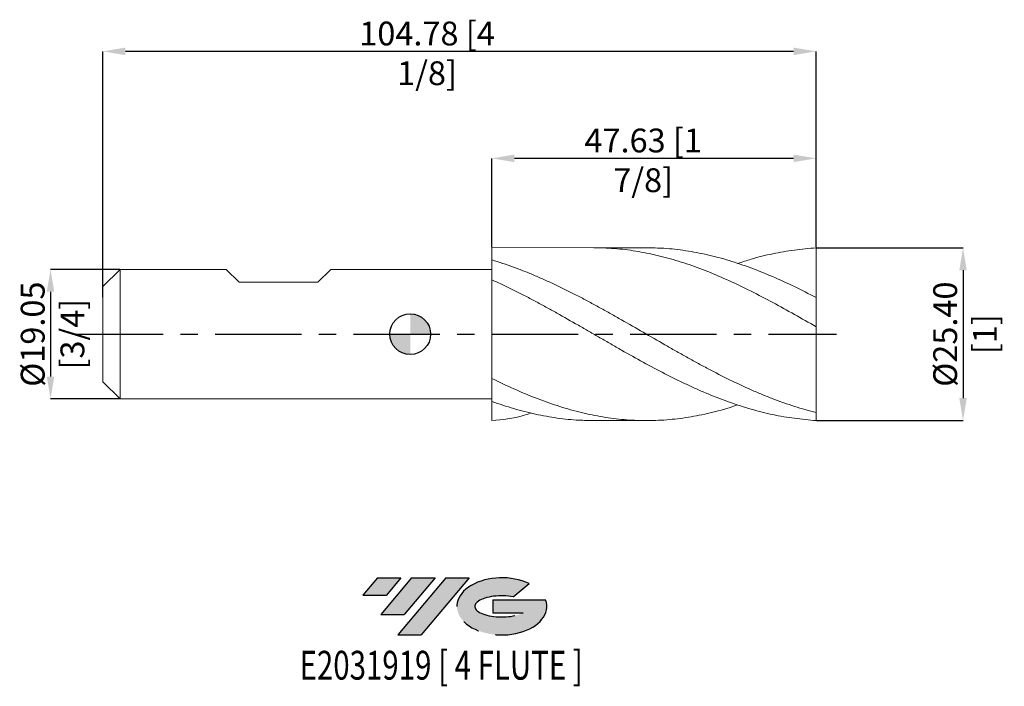
# Model space of a CAD drawing. Units: millimetres. Extents: x -57 to 87, y -52 to 46.
import ezdxf
from ezdxf.enums import TextEntityAlignment as Align

# ---------------------------------------------------------------- set-up
doc = ezdxf.new("R2010")
doc.units = ezdxf.units.MM
doc.header["$PDSIZE"] = -1
doc.linetypes.add('CENTERX2', pattern=[20.319999999999997, 12.7, -2.54, 2.54, -2.54])
for name, color, linetype in [('FORMAT', 2, 'Continuous'), ('중심선', 1, 'CENTERX2'), ('해칭선', 100, 'Continuous')]:
    doc.layers.add(name, color=color, linetype=linetype)
doc.layers.add('외형선', color=4, linetype='Continuous', lineweight=30)
doc.layers.add('치수문자_일반주서', color=7, linetype='Continuous', lineweight=15)
doc.styles.add('SLDTEXTSTYLE0', font='TXT', dxfattribs={"width": 0.75})
doc.dimstyles.new('SLDDIMSTYLE1', dxfattribs={"dimtxt": 3.5, "dimasz": 3.302, "dimexe": 0, "dimexo": 0.0625, "dimgap": 0.875, "dimtad": 1, "dimrnd": 1e-09, "dimzin": 4, "dimdsep": 46, "dimtxsty": 'SLDTEXTSTYLE0', "dimsah": 1, "dimcen": 0.09, "dimadec": 0, "dimazin": 1, "dimtfac": 1, "dimtmove": 0, "dimatfit": 0, "dimfxl": 1, "dimfrac": 2, "dimtolj": 1, "dimtzin": 12, "dimarcsym": 0})

# ---------------------------------------------------------------- blocks, each defined once
blk = doc.blocks.new('블럭10')
at = {"layer": '중심선'}
for p, q in [((2.268634060543552, 16.24717430164393), (0.1404042013395286, 13.71084872107135)), ((2.268634060543552, 16.24717430164393), (5.714909304380834, 16.24717430164393)), ((7.28139805157953, 16.24717430164393), (2.750260043222114, 10.84717430164391)), ((5.714909304380834, 16.24717430164393), (3.58671253028996, 13.71088815037384)), ((12.29416204261559, 16.24717430164393), (5.245725140726316, 7.84717430164391)), ((10.72767329541681, 16.24717430164393), (6.196535287059397, 10.84717430164391)), ((7.28139805157953, 16.24717430164393), (10.72767329541681, 16.24717430164393)), ((15.74043728645272, 16.24717430164393), (8.692000384563599, 7.84717430164391)), ((12.29416204261559, 16.24717430164393), (15.74043728645272, 16.24717430164393)), ((22.22332737316547, 13.45928029700563), (24.52862924686651, 15.39360700705356)), ((0.1404042013395286, 13.71084872107135), (3.58671253028996, 13.71088815037384)), ((19.22039502424796, 13.00717430171391), (19.22036997980202, 11.08717430171403)), ((19.22039502424796, 13.00717430171391), (26.96566020931264, 13.00717430171391)), ((2.750260043222114, 10.84717430164391), (6.196535287059397, 10.84717430164391)), ((19.22036997980202, 11.08717430171403), (23.66174974927406, 11.08717430171406)), ((5.245725140726316, 7.84717430164391), (8.692000384563599, 7.84717430164391))]:
    blk.add_line(p, q, dxfattribs=at)
for centre, major_axis, ratio, start_param, end_param in [((20.54032771741204, 12.0471743016438), (6.600054785286829, -1.261213355974178e-13), 0.636358354079598, 0.9219305317359503, 6.513795318482858), ((20.54032771746488, 12.04717430159265), (3.960054785062283, 1.540847449632565e-10), 0.3939339440162632, 1.131841032648279, 5.62031148352944)]:
    blk.add_ellipse(centre, major_axis=major_axis, ratio=ratio, start_param=start_param, end_param=end_param, dxfattribs=at)
at = {"layer": 'FORMAT', "color": 2, "style": 'SLDTEXTSTYLE0', "width": 0.75}
blk.add_attdef('AUTOATTR0', text='', height=4.233333333333333, dxfattribs=at).set_placement((4.408487351596664, -0.0412997538344756), align=Align.BOTTOM_LEFT)
blk = doc.blocks.new('*D12')
at = {"layer": 'Defpoints', "color": 0}
for p in [(12, 25.83413479835851), (12, 12.7), (59.625, 12.70000000000001)]:
    blk.add_point(p, dxfattribs=at)
at = {"layer": '치수문자_일반주서', "color": 0, "lineweight": -2}
for p, q in [((12, 12.7625), (12, 25.83413479835851)), ((56.323, 25.83413479835851), (15.302, 25.83413479835851)), ((59.625, 12.76250000000001), (59.625, 25.83413479835851))]:
    blk.add_line(p, q, dxfattribs=at)
at = {"layer": '치수문자_일반주서', "color": 0}
for points in [[(15.302, 26.38446813169184), (15.302, 25.28380146502517), (12, 25.83413479835851)], [(56.323, 25.28380146502517), (56.323, 26.38446813169184), (59.625, 25.83413479835851)]]:
    blk.add_solid(points, dxfattribs=at)
at = {"layer": '치수문자_일반주서', "color": 0, "insert": (34.22500000000001, 30.20913479835851), "char_height": 3.5, "attachment_point": 2, "style": 'SLDTEXTSTYLE0'}
blk.add_mtext('\\A1;47.63 [1 7/8]', dxfattribs=at)
blk = doc.blocks.new('*D13')
at = {"layer": 'Defpoints', "color": 0}
for p in [(-45.14999999999998, 41.55533999616129), (59.625, 12.70000000000001), (-45.14999999999998, 5.397500000000017)]:
    blk.add_point(p, dxfattribs=at)
at = {"layer": '치수문자_일반주서', "color": 0, "lineweight": -2}
for p, q in [((-45.14999999999998, 5.460000000000017), (-45.14999999999998, 41.55533999616129)), ((56.323, 41.55533999616129), (-41.84799999999998, 41.55533999616129)), ((59.625, 12.76250000000001), (59.625, 41.55533999616129))]:
    blk.add_line(p, q, dxfattribs=at)
at = {"layer": '치수문자_일반주서', "color": 0}
for points in [[(-41.84799999999998, 42.10567332949462), (-41.84799999999998, 41.00500666282795), (-45.14999999999998, 41.55533999616129)], [(56.323, 41.00500666282795), (56.323, 42.10567332949462), (59.625, 41.55533999616129)]]:
    blk.add_solid(points, dxfattribs=at)
at = {"layer": '치수문자_일반주서', "color": 0, "insert": (2.475000000000009, 45.93033999616129), "char_height": 3.5, "attachment_point": 2, "style": 'SLDTEXTSTYLE0'}
blk.add_mtext('\\A1;104.78 [4 1/8]', dxfattribs=at)
blk = doc.blocks.new('*D14')
at = {"layer": 'Defpoints', "color": 0}
for p in [(-42.60999999999999, 9.525000000000007), (-52.830645815228, -9.525000000000032), (-42.60999999999999, -9.524999999999995)]:
    blk.add_point(p, dxfattribs=at)
at = {"layer": '치수문자_일반주서', "color": 0, "lineweight": -2}
for p, q in [((-42.67249999999999, 9.525000000000007), (-52.83064581522807, 9.524999999999968)), ((-52.83064581522805, 6.222999999999969), (-52.83064581522802, -6.223000000000035)), ((-42.67249999999999, -9.524999999999995), (-52.830645815228, -9.525000000000034))]:
    blk.add_line(p, q, dxfattribs=at)
at = {"layer": '치수문자_일반주서', "color": 0}
for points in [[(-52.28031248189472, 6.222999999999971), (-53.38097914856139, 6.222999999999967), (-52.83064581522807, 9.524999999999968)], [(-53.38097914856135, -6.223000000000036), (-52.28031248189468, -6.223000000000033), (-52.830645815228, -9.525000000000034)]]:
    blk.add_solid(points, dxfattribs=at)
at = {"layer": '치수문자_일반주서', "color": 0, "insert": (-57.20564581522804, -2.87e-14), "char_height": 3.5, "attachment_point": 2, "rotation": 90.00000000000018, "style": 'SLDTEXTSTYLE0'}
blk.add_mtext('\\A1;%%c19.05 [3/4]', dxfattribs=at)
blk = doc.blocks.new('*D15')
at = {"layer": 'Defpoints', "color": 0}
for p in [(59.625, 12.70000000000001), (59.62499999999997, -12.69999999999999), (81.20706794312052, -12.69999999999991)]:
    blk.add_point(p, dxfattribs=at)
at = {"layer": '치수문자_일반주서', "color": 0, "lineweight": -2}
for p, q in [((59.6875, 12.70000000000001), (81.20706794312044, 12.70000000000009)), ((81.20706794312045, 9.398000000000092), (81.2070679431205, -9.39799999999991)), ((59.68749999999997, -12.69999999999999), (81.20706794312052, -12.69999999999991))]:
    blk.add_line(p, q, dxfattribs=at)
at = {"layer": '치수문자_일반주서', "color": 0}
for points in [[(81.75740127645378, 9.398000000000094), (80.65673460978712, 9.39800000000009), (81.20706794312044, 12.70000000000009)], [(80.65673460978718, -9.397999999999913), (81.75740127645383, -9.397999999999909), (81.20706794312052, -12.69999999999991)]]:
    blk.add_solid(points, dxfattribs=at)
at = {"layer": '치수문자_일반주서', "color": 0, "insert": (76.83206794312048, 7.78e-14), "char_height": 3.5, "attachment_point": 2, "rotation": 90.00000000000018, "style": 'SLDTEXTSTYLE0'}
blk.add_mtext('\\A1;%%c25.40 [1]', dxfattribs=at)
blk = doc.blocks.new('SW_DOWELSYMBOL_0')
at = {"linetype": 'Continuous', "lineweight": 0}
h = blk.add_hatch(color=0, dxfattribs=at)
edge = h.paths.add_edge_path(flags=0)
edge.add_arc((0, 0), 2.999999999999999, 0, 90)
edge.add_line((0, 2.999999999999999), (0, 0))
edge.add_line((0, 0), (2.999999999999999, 0))
h = blk.add_hatch(color=0, dxfattribs=at)
edge = h.paths.add_edge_path(flags=0)
edge.add_arc((0, 0), 2.999999999999999, 180, 270.0000000000008)
edge.add_line((0, -2.999999999999999), (0, 0))
edge.add_line((0, 0), (-2.999999999999999, 0))
at = {"layer": '해칭선', "color": 0}
blk.add_circle((0, 0), 2.999999999999999, dxfattribs=at)

msp = doc.modelspace()

# ---------------------------------------------------------------- hatches: boundary and pattern name
at = {"layer": '중심선'}
for points in [[(-1.362955963490481, -35.7989250712761), (-4.809231207327763, -35.7989250712761), (-6.937461066531786, -38.3352506518487), (-3.491152737581355, -38.33521122254621)], [(3.649808027545498, -35.7989250712761), (0.2035327837082157, -35.7989250712761), (-4.327605224649201, -41.19892507127612), (-0.8813299808119179, -41.19892507127612)], [(8.662572018581422, -35.79892507127608), (5.216296774744277, -35.7989250712761), (-1.832140127144999, -44.19892507127612), (1.614135116692283, -44.19892507127612)]]:
    msp.add_hatch(color=256, dxfattribs=at).paths.add_polyline_path(points, flags=0)
h = msp.add_hatch(color=256, dxfattribs=at)
edge = h.paths.add_edge_path(flags=0)
edge.add_ellipse((13.46246244959356, -39.99892507132738), major_axis=(3.960054785062284, 1.540850780301639e-10), ratio=0.3939339440162633, start_angle=39.998034231491886, end_angle=342.9046081939157, ccw=False)
edge.add_line((15.14546210529416, -38.58681907591441), (17.45076397899523, -36.65249236586646))
edge.add_ellipse((13.46246244954072, -39.99892507127625), major_axis=(6.600054785286829, -1.249000902703301e-13), ratio=0.6363583540795982, start_angle=39.99873849337411, end_angle=368.4976242363725)
edge.add_line((19.88779494144133, -39.03892507120613), (12.14252975637664, -39.03892507120613))
edge.add_line((12.14252975637664, -39.03892507120613), (12.14250471193071, -40.95892507120602))
edge.add_line((12.14250471193071, -40.95892507120602), (16.58388448140274, -40.95892507120599))

# ---------------------------------------------------------------- linework, layer by layer
at = {"color": 1, "linetype": 'Continuous', "lineweight": 15}
for p, q in [((12, 12.7625), (27.12099018936446, 12.69956571448507)), ((34.70236888591626, 12.7), (26.95903744126826, 12.7)), ((59.625, 5.369567747644796), (59.625, 12.70000000000001)), ((59.625, 1.088153135548122), (59.625, 5.384280197612563)), ((54.89216257534181, 3.765779968501969), (54.81033560014011, 3.810008854975449)), ((59.625, -11.50215313554797), (59.625, 1.088153135548122)), ((59.625, -12.69999999999999), (59.625, -11.50215313554797)), ((26.95903744126809, -12.70000000000001), (34.70236888591626, -12.70000000000001))]:
    msp.add_line(p, q, dxfattribs=at)
for points, knots in [([(59.62499999999997, 1.088153135548122), (58.56259977453081, 1.696917935759508), (56.43803876298666, 2.914310335274848), (53.25167253902831, 4.673423351076062), (50.06586995176511, 6.336164733285921), (46.88036918308077, 7.865734039811082), (43.71382441365198, 9.222571311326591), (40.56596899300884, 10.38201847476296), (37.43637672088018, 11.32479531223242), (34.30616753983638, 12.03865477397838), (31.15498073197212, 12.51252710754262), (28.70601886082264, 12.68119952886263), (27.30037093673852, 12.69992576706954), (26.95903535251296, 12.69989461528953)], [0, 0, 0, 0, 0.0691775896771731, 0.1383395883936429, 0.2074911200577623, 0.2766373294002107, 0.3457833717514782, 0.4136995222226249, 0.48162934661527, 0.5495781220457667, 0.6175163413847785, 0.6868243734554202, 0.7090522397933658, 0.7090522397933658, 0.7090522397933658, 0.7090522397933658]), ([(34.70236888591626, 12.68117925589063), (35.55967341059782, 12.6720039549463), (37.48141999672238, 12.65143646374708), (40.46728315847778, 12.30491299307517), (43.65999528389776, 11.70396850090759), (46.8524557273862, 10.84910374525701), (50.04494285162261, 9.768670315850438), (53.23773097482, 8.480012227642328), (56.43107512621062, 7.021145569547246), (58.56028061705595, 5.929941838896278), (59.625, 5.384280197612563)], [0, 0, 0, 0, 0.103189974260182, 0.2313121825998095, 0.3594170849856921, 0.4875137615656505, 0.6156113083732392, 0.7437188197609343, 0.8718453708401903, 1, 1, 1, 1]), ([(59.62499999999997, 12.70000000000001), (58.56259973803434, 12.57565404647517), (56.43803865350546, 12.42038581343595), (53.25167297681043, 11.84753357254402), (50.47484757998075, 11.17912575466109), (48.7601204341581, 10.60613457154832), (48.10728390699933, 10.38798349428379)], [0, 0, 0, 0, 0.2767052879046528, 0.5533482131093292, 0.8299492708718522, 0.9999999999999999, 0.9999999999999999, 0.9999999999999999, 0.9999999999999999]), ([(59.625, -11.50215313554797), (58.57028912215166, -11.24339872313263), (57.50610882236263, -10.94382056627383), (55.92043758912759, -10.44007049362532), (55.39322103010501, -10.26310493401647), (54.33387528262035, -9.891112676797814), (53.80329775907441, -9.696246525514466), (52.74447631308982, -9.290304186448736), (52.21770709619746, -9.079440646101917), (51.15976471075396, -8.641752399621396), (50.62928678841715, -8.41500117050175), (49.03954330703873, -7.713642019271518), (47.98527887898496, -7.218473634491501), (45.86500976528005, -6.179673857279202), (44.81063384410385, -5.637943145571352), (43.22102762568662, -4.797475180292713), (42.69051676490481, -4.51278920528687), (41.63235197164364, -3.936591945856373), (41.10564102976571, -3.645262671134326), (40.047002399015, -3.055827749937478), (39.51643785047214, -2.757966735615891), (38.45696085106458, -2.158279385383327), (37.92953460006821, -1.856739166745694), (36.34427394483443, -0.9475119479599137), (35.28005332313991, -0.3345450281237135), (33.16992697067663, 0.8859605199896521), (32.1064950127077, 1.496856686790608), (30.52043091793708, 2.400515088871817), (29.99338915968931, 2.699603709837543), (28.93418655858824, 3.293540063334676), (28.40360204116266, 3.588085645613956), (27.34460965477145, 4.170032831297315), (26.81774725495194, 4.457160325793895), (25.76003911926216, 5.023911470908915), (25.22960011274679, 5.30345108120124), (23.63973723725741, 6.127260815946267), (22.58555526008911, 6.656103859321989), (20.99537131084233, 7.413473006530824), (20.46519362414659, 7.659716135667944), (19.40873803972806, 8.137899802822355), (18.88097651148658, 8.37007757984347), (17.82134245031989, 8.8200911943258), (17.29080462970855, 9.037722921417144), (16.23242927888427, 9.45655537586555), (15.70574170193065, 9.65762829093987), (14.64729775439798, 10.04331572623612), (14.11675216149348, 10.22775758064563), (13.05715580954038, 10.5783783219414), (12.52948498320488, 10.74442265115484), (12.00080501745202, 10.90120069747099), (12.00040250928386, 10.90132005400999), (11.99999999999999, 10.90143940514244)], [0, 0, 0, 0, 0.0625000000000003, 0.0625000000000003, 0.0937500000000002, 0.0937500000000002, 0.125, 0.125, 0.1562499999999998, 0.1562499999999998, 0.1874999999999996, 0.1874999999999996, 0.2499999999999992, 0.2499999999999992, 0.3124999999999988, 0.3124999999999988, 0.3437499999999986, 0.3437499999999986, 0.3749999999999984, 0.3749999999999984, 0.4062499999999983, 0.4062499999999983, 0.4374999999999981, 0.4374999999999981, 0.4999999999999977, 0.4999999999999977, 0.5624999999999973, 0.5624999999999973, 0.5937499999999971, 0.5937499999999971, 0.624999999999997, 0.624999999999997, 0.6562499999999968, 0.6562499999999968, 0.6874999999999967, 0.6874999999999967, 0.7499999999999969, 0.7499999999999969, 0.7812499999999972, 0.7812499999999972, 0.8124999999999977, 0.8124999999999977, 0.843749999999998, 0.843749999999998, 0.8749999999999984, 0.8749999999999984, 0.9062499999999988, 0.9062499999999988, 0.9374999999999992, 0.9374999999999992, 0.9375238101118122, 0.9375238101118122, 0.9375238101118122, 0.9375238101118122]), ([(59.62499999999997, -12.69999999999999), (58.57028912215178, -12.60100312106293), (57.50610882236272, -12.50449091193716), (55.92043758912759, -12.2954971268013), (55.393221030105, -12.21517842628206), (54.3338752826204, -12.03322179628625), (53.8032977590744, -11.93164700191012), (52.74447631308988, -11.70810788127357), (52.21770709619742, -11.58627726970652), (51.15976471075392, -11.32240114377738), (50.62928678841712, -11.1803845260161), (49.0395433070387, -10.72570996270427), (47.98527887898491, -10.38481970970887), (45.86500976528001, -9.632112580086119), (44.81063384410385, -9.221671746608108), (43.22102762568662, -8.559150480444128), (42.69051676490477, -8.330583085040118), (41.63235197164362, -7.859800624780087), (41.10564102976574, -7.617746203085899), (40.04700239901499, -7.120045624287183), (39.51643785047212, -6.864594358992692), (38.45696085106457, -6.342474908740975), (37.92953460006821, -6.076064584556116), (36.34427394483443, -5.261237342997859), (35.28005332313992, -4.696526476595199), (33.16992697067656, -3.541728925053047), (32.10649501270773, -2.948472192483571), (30.52043091793719, -2.048007128335126), (29.99338915968931, -1.746128713070142), (28.93418655858821, -1.138890716854547), (28.40360204116266, -0.8338297402433135), (27.34460965477143, -0.2232062535778034), (26.817747254952, 0.0820574133462095), (25.76003911926216, 0.6926790459718113), (25.22960011274677, 0.9979579832964092), (23.63973723725741, 1.91011988700718), (22.58555526008914, 2.512609579220914), (20.99537131084239, 3.401826742406199), (20.46519362414656, 3.69555132694788), (19.40873803972804, 4.275367716267192), (18.88097651148655, 4.561737832250936), (17.82134245031992, 5.126798150170517), (17.29080462970852, 5.405242023322815), (16.2324292788843, 5.951793997200598), (15.70574170193068, 6.219718765459719), (14.64729775439795, 6.745170722107995), (14.11675216149347, 7.002480642036483), (13.0571558095404, 7.50424632544688), (12.52948498320484, 7.748496149017827), (12.00080501745202, 7.986097845194026), (12.00040250928387, 7.986278737824302), (12.00000000000001, 7.986459626579299)], [0, 0, 0, 0, 0.0625000000000007, 0.0625000000000007, 0.0937500000000007, 0.0937500000000007, 0.1250000000000007, 0.1250000000000007, 0.1562500000000007, 0.1562500000000007, 0.1875000000000008, 0.1875000000000008, 0.2500000000000008, 0.2500000000000008, 0.3125000000000008, 0.3125000000000008, 0.3437500000000009, 0.3437500000000009, 0.3750000000000009, 0.3750000000000009, 0.4062500000000009, 0.4062500000000009, 0.4375000000000009, 0.4375000000000009, 0.5000000000000009, 0.5000000000000009, 0.562500000000001, 0.562500000000001, 0.5937500000000007, 0.5937500000000007, 0.6250000000000003, 0.6250000000000003, 0.6562500000000001, 0.6562500000000001, 0.6874999999999998, 0.6874999999999998, 0.7499999999999992, 0.7499999999999992, 0.7812499999999992, 0.7812499999999992, 0.8124999999999992, 0.8124999999999992, 0.8437499999999992, 0.8437499999999992, 0.8749999999999992, 0.8749999999999992, 0.9062499999999993, 0.9062499999999993, 0.9374999999999993, 0.9374999999999993, 0.9375238101118116, 0.9375238101118116, 0.9375238101118116, 0.9375238101118116]), ([(12, -6.5152375155764), (12.00412148649623, -6.517290098251079), (13.07043919537276, -7.048231486776386), (15.19870802254839, -8.052911288126623), (18.3846362831152, -9.39573677865704), (21.57018766860469, -10.53978620174029), (24.73670310315909, -11.45812565128729), (27.88443728030398, -12.13579457227477), (31.01384726982251, -12.56419349688834), (34.14395615181321, -12.73895685466504), (37.29529373589665, -12.65484901124942), (40.46728432863046, -12.31196503155267), (43.65999593020744, -11.69411416716669), (46.2065938314327, -11.04587250280743), (47.68900547920393, -10.53276290029354), (48.10728390699936, -10.3879834942838)], [0.0808199449342748, 0.0808199449342748, 0.0808199449342748, 0.0808199449342748, 0.0811346896674857, 0.1622512250185782, 0.2433538775755048, 0.3244486756578991, 0.4055416632245812, 0.4851902508376895, 0.5648528351145009, 0.6445379511573459, 0.7242209199663945, 0.8055079719358661, 0.8867840441542105, 0.9680548975153221, 1, 1, 1, 1]), ([(26.95903744126809, -12.67086899261525), (26.23618996083073, -12.6705133310523), (24.44920613838894, -12.66963408407911), (21.59810210230668, -12.36151244925885), (18.40555941964361, -11.79535607316063), (15.21264514637062, -10.96742687038572), (13.0774014344845, -10.27007442607068), (12.00643971400314, -9.876826829304232), (12, -9.874460661179867)], [0, 0, 0, 0, 0.119586889687062, 0.2956361376781952, 0.4716899720998234, 0.6477608870216934, 0.8238613435400077, 0.8249266445602842, 0.8249266445602842, 0.8249266445602842, 0.8249266445602842]), ([(12, -12.7), (13.57755598505099, -12.56374506337907), (15.5277467075761, -12.39530532760147), (17.34231911343466, -11.72540802047379), (17.68655647833054, -11.58822208403849)], [0, 0, 0, 0, 4.702026978301209, 5.812693480953971, 5.812693480953971, 5.812693480953971, 5.812693480953971])]:
    msp.add_open_spline(points, degree=3, knots=knots, dxfattribs=at)
msp.add_open_spline([(13.59546031943503, 10.40025243952972), (13.58211640960559, 10.3957253115452), (13.56877249965009, 10.39119793933745), (13.5554285896946, 10.38667056712971)], degree=3, dxfattribs=at)
at = {"layer": '외형선', "linetype": 'Continuous', "lineweight": 15}
for p, q in [((12, 12.7), (12, -12.7)), ((-45.14999999999998, 6.985000000000015), (-42.60999999999999, 9.525000000000007)), ((-42.60999999999999, 9.525000000000007), (-42.60999999999999, -9.524999999999995)), ((-27.0493250000001, 9.525000000000007), (-42.60999999999999, 9.525000000000007)), ((-25.14432499999995, 7.619999999999978), (-27.0493250000001, 9.525000000000007)), ((-13.56192499999995, 7.619999999999978), (-11.65692499999997, 9.525000000000007)), ((12.00000000000001, 9.525000000000007), (-11.65692499999996, 9.525000000000007)), ((-25.14432499999995, 7.619999999999992), (-13.56192499999995, 7.619999999999992)), ((-45.14999999999998, -3.6e-15), (-45.14999999999998, 6.985000000000015)), ((-45.14999999999998, -6.985000000000008), (-45.14999999999998, -3.6e-15)), ((-45.14999999999998, -6.985000000000008), (-42.60999999999999, -9.524999999999995)), ((-42.67249999999999, -9.524999999999995), (11.99999999999999, -9.524999999999995))]:
    msp.add_line(p, q, dxfattribs=at)
at = {"layer": '중심선'}
msp.add_line((-48.97499999999998, -5.3e-15), (62.625, 7.1e-15), dxfattribs=at)
at = {"layer": '해칭선'}
msp.add_circle((0, 0), 3.000000000000003, dxfattribs=at)

# ---------------------------------------------------------------- block references
at = {"color": 7, "linetype": 'Continuous'}
ref = msp.add_blockref('블럭10', (-7.077865267871316, -52.04609937292004), dxfattribs=at)
ref.add_attrib('AUTOATTR0', 'E2031919 [ 4 FLUTE ]', dxfattribs={"layer": 'FORMAT', "color": 2, "height": 4.233333333333333, "style": 'SLDTEXTSTYLE0', "width": 0.75}).set_placement((-16.2591605566126, -52.08739912675452), align=Align.BOTTOM_LEFT)
at = {"layer": '해칭선'}
msp.add_blockref('SW_DOWELSYMBOL_0', (0, 0), dxfattribs=at)

# ---------------------------------------------------------------- dimensions: what is measured, and where the dimension line sits
at = {"layer": '치수문자_일반주서'}
for base, p2, angle, picture, middle in [((-45.14999999999998, 41.55533999616129), (-45.14999999999998, 5.397500000000017), 3.6e-15, '*D13', (2.475000000000009, 41.55533999616129)), ((12, 25.83413479835851), (12, 12.7), 8e-15, '*D12', (34.22500000000001, 25.83413479835851))]:
    dim = msp.add_linear_dim(base=base, p1=(59.625, 12.70000000000001), p2=p2, angle=angle, dimstyle='SLDDIMSTYLE1', dxfattribs=at)
    dim.commit()
    dim.dimension.update_dxf_attribs({"geometry": picture, "text_midpoint": middle, "dimtype": 160})
for base, p1, p2, picture, middle in [((81.20706794312052, -12.69999999999991), (59.625, 12.70000000000001), (59.62499999999997, -12.69999999999999), '*D15', (81.20706794312048, 9.24e-14)), ((-52.830645815228, -9.525000000000034), (-42.60999999999999, 9.525000000000007), (-42.60999999999999, -9.524999999999995), '*D14', (-52.83064581522804, -1.42e-14))]:
    dim = msp.add_linear_dim(base=base, p1=p1, p2=p2, angle=90.0000000000002, text='%%c<>', dimstyle='SLDDIMSTYLE1', dxfattribs=at)
    dim.commit()
    dim.dimension.update_dxf_attribs({"geometry": picture, "text_midpoint": middle, "dimtype": 160})

doc.saveas('drawing.dxf')
